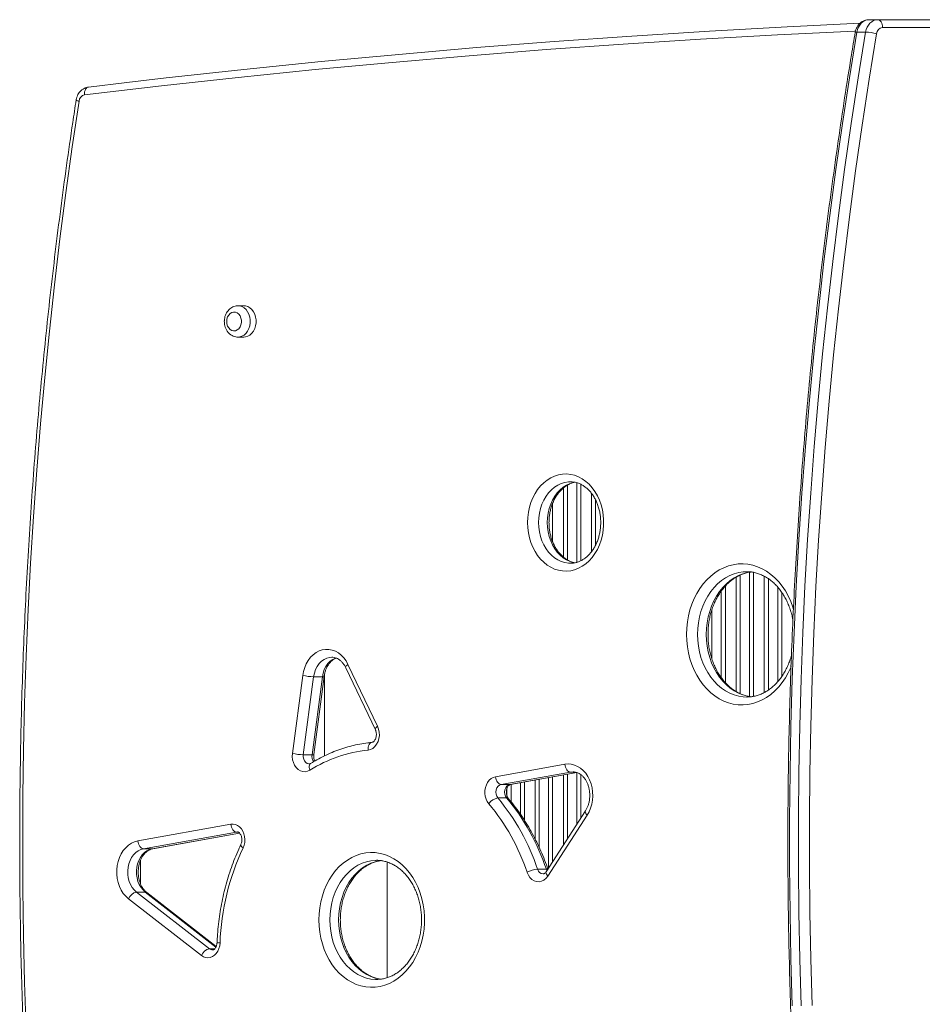
# Model space of a CAD drawing. Units: millimetres. Extents: x -5421 to 12592, y -7586 to 2042.
# Drawn here: x -345 to 231, y -4876 to -4248 of the extents above; entities that cross this region are included whole.
import ezdxf

# ---------------------------------------------------------------- set-up
doc = ezdxf.new("R2010")
doc.units = ezdxf.units.MM

msp = doc.modelspace()

# ---------------------------------------------------------------- linework, layer by layer
at = {"color": 7, "linetype": 'Continuous', "lineweight": 15}
for p, q in [((202.59, -4248.26), (197, -4248.26)), ((202.59, -4248.26), (269.54, -4248.26)), ((194.92, -4256.16), (189.33, -4256.16)), ((272.59, -4253.26), (205.69, -4253.26)), ((-276.54, -4288.32), (-301.11, -4291.24)), ((-201.96, -4430.81), (-205.68, -4430.81)), ((-205.68, -4450.81), (-201.96, -4450.81)), ((6.86, -4543.1), (6.54, -4543.1)), ((6.54, -4595.1), (6.84, -4595.09)), ((119.25, -4600.45), (119, -4600.45)), ((-135.49, -4659.6), (-116.58, -4699.12)), ((-170.94, -4716.45), (-164.34, -4666.68)), ((-157.37, -4667.51), (-163.97, -4717.29)), ((-158.38, -4717.29), (-151.78, -4667.51)), ((-157.37, -4667.51), (-151.78, -4667.51)), ((-157.29, -4717.11), (-150.69, -4667.34)), ((-150.39, -4665.73), (-150.39, -4717.99)), ((-136.9, -4661.75), (-117.99, -4701.28)), ((119, -4680.45), (119.34, -4680.45)), ((-163.97, -4717.29), (-158.38, -4717.29)), ((-41.33, -4731.27), (2.89, -4723.33)), ((6.54, -4728.28), (-37.68, -4736.22)), ((-31.76, -4736.19), (10.66, -4728.57)), ((-37.68, -4736.22), (-32.1, -4736.22)), ((-39.79, -4744.85), (-34.21, -4744.85)), ((16.08, -4753.14), (-9.01, -4791.94)), ((-269.57, -4772.27), (-210.21, -4761.61)), ((17.17, -4755.86), (-7.91, -4794.65)), ((-206.56, -4766.56), (-265.92, -4777.23)), ((-259.99, -4777.2), (-204.66, -4767.25)), ((-265.92, -4777.23), (-260.33, -4777.23)), ((-117.22, -4784.63), (-117.7, -4784.64)), ((-110.39, -4859.52), (-110.39, -4785.78)), ((-14.45, -4790.29), (-8.86, -4790.29)), ((-270.4, -4804.88), (-223.9, -4841.07)), ((-270.4, -4804.88), (-264.81, -4804.88)), ((-219.58, -4839.61), (-263.78, -4805.21)), ((-229.04, -4845.34), (-275.55, -4809.15)), ((-117.41, -4860.63), (-117.22, -4860.63))]:
    msp.add_line(p, q, dxfattribs=at)
at = {"color": 8, "linetype": 'Continuous', "lineweight": 15}
for p, q in [((1.99, -4591.17), (1.99, -4547.04)), ((4.58, -4545.23), (4.58, -4592.95)), ((10.54, -4594.52), (10.54, -4543.68)), ((13.12, -4544.71), (13.12, -4593.48)), ((19.99, -4587.63), (19.99, -4550.55)), ((22.58, -4554.71), (22.58, -4583.44)), ((-4.88, -4556.86), (-4.88, -4581.29)), ((112.24, -4676.91), (112.24, -4604)), ((114.83, -4602.64), (114.83, -4678.26)), ((120.79, -4680.09), (120.79, -4600.78)), ((123.37, -4600.88), (123.37, -4679.99)), ((130.24, -4677.53), (130.24, -4603.37)), ((132.83, -4604.94), (132.83, -4675.96)), ((105.37, -4609.65), (105.37, -4671.28)), ((138.79, -4670.64), (138.79, -4610.29)), ((102.79, -4668.11), (102.79, -4612.79)), ((141.37, -4613.6), (141.37, -4667.28)), ((96.83, -4624.57), (96.83, -4656.31)), ((-32.1, -4736.22), (10.61, -4728.55)), ((1.99, -4774.93), (1.99, -4730.13)), ((4.58, -4729.67), (4.58, -4770.93)), ((8.19, -4728.13), (6.54, -4728.28)), ((6.54, -4728.28), (9.46, -4728.28)), ((10.54, -4761.71), (10.54, -4728.6)), ((13.12, -4729.91), (13.12, -4757.71)), ((-31.76, -4736.19), (-32.1, -4736.22)), ((-31.42, -4736.13), (-31.42, -4747.3)), ((-25.46, -4755.2), (-25.46, -4735.06)), ((-22.88, -4734.6), (-22.88, -4759.08)), ((-16.01, -4771.08), (-16.01, -4733.36)), ((-13.42, -4732.9), (-13.42, -4776.41)), ((-7.46, -4789.55), (-7.46, -4731.83)), ((-4.88, -4731.36), (-4.88, -4785.55)), ((-34.01, -4743.47), (-34.01, -4738.88)), ((-260.33, -4777.23), (-204.68, -4767.23)), ((-206.01, -4766.51), (-206.56, -4766.56)), ((-206.56, -4766.56), (-205.73, -4766.56)), ((-260.33, -4777.23), (-259.99, -4777.2)), ((-267.84, -4784.49), (-267.84, -4799.66)), ((-8.49, -4791.14), (-8.86, -4790.29)), ((-219.74, -4839.96), (-264.81, -4804.88)), ((-223.9, -4841.07), (-220.51, -4841.07))]:
    msp.add_line(p, q, dxfattribs=at)
at = {"color": 7, "linetype": 'Continuous', "lineweight": 15, "flags": 128}
for points in [[(-276.59, -4288.34), (-251.44, -4285.45), (-201.98, -4280.05), (-152.48, -4275.02), (-102.97, -4270.37), (-53.44, -4266.09), (-3.88, -4262.19), (45.69, -4258.67), (95.27, -4255.51), (144.87, -4252.74), (191.33, -4250.48)], [(197, -4248.26), (195.67, -4248.4), (194.39, -4248.83), (193.17, -4249.53), (192.07, -4250.48), (191.11, -4251.66), (190.32, -4253.02), (189.72, -4254.54), (189.33, -4256.16)], [(194.92, -4256.16), (195.31, -4254.54), (195.91, -4253.02), (196.7, -4251.66), (197.66, -4250.48), (198.76, -4249.53), (199.97, -4248.83), (201.26, -4248.4), (202.59, -4248.26)], [(205.69, -4253.26), (205.63, -4252.28), (205.45, -4251.34), (205.17, -4250.48), (204.78, -4249.72), (204.31, -4249.1), (203.77, -4248.64), (203.19, -4248.35), (202.59, -4248.26)], [(189.33, -4256.16), (184.58, -4285.31), (180.1, -4314.52), (175.9, -4343.8), (171.97, -4373.15), (168.32, -4402.55), (164.96, -4432.01), (161.87, -4461.52), (159.06, -4491.07), (156.53, -4520.66), (154.28, -4550.29), (152.31, -4579.96), (150.62, -4609.65), (149.21, -4639.36), (148.08, -4669.1), (147.24, -4698.85), (146.67, -4728.61), (146.39, -4758.37), (146.39, -4788.14), (146.67, -4817.91), (147.24, -4847.67), (148.08, -4877.42)], [(153.67, -4877.42), (152.82, -4847.67), (152.26, -4817.91), (151.98, -4788.14), (151.98, -4758.37), (152.26, -4728.61), (152.82, -4698.85), (153.67, -4669.1), (154.8, -4639.36), (156.2, -4609.65), (157.89, -4579.96), (159.86, -4550.29), (162.11, -4520.66), (164.64, -4491.07), (167.45, -4461.52), (170.54, -4432.01), (173.91, -4402.55), (177.56, -4373.15), (181.48, -4343.8), (185.69, -4314.52), (190.17, -4285.31), (194.92, -4256.16)], [(201.86, -4257.21), (197.11, -4286.29), (192.64, -4315.45), (188.45, -4344.67), (184.53, -4373.96), (180.89, -4403.3), (177.53, -4432.7), (174.45, -4462.15), (171.64, -4491.64), (169.12, -4521.17), (166.87, -4550.74), (164.9, -4580.35), (163.22, -4609.98), (161.81, -4639.63), (160.69, -4669.31), (159.85, -4699), (159.28, -4728.7), (159, -4758.4), (159, -4788.11), (159.28, -4817.82), (159.85, -4847.52), (160.69, -4877.21)], [(-307.1, -4300.22), (-311.44, -4329.45), (-315.51, -4358.75), (-319.3, -4388.11), (-322.81, -4417.52), (-326.04, -4446.99), (-329, -4476.5), (-331.67, -4506.06), (-334.06, -4535.65), (-336.17, -4565.28), (-338, -4594.94), (-339.55, -4624.63), (-340.82, -4654.34), (-341.81, -4684.07), (-342.51, -4713.81), (-342.94, -4743.55), (-343.08, -4773.31), (-342.94, -4803.06), (-342.51, -4832.81), (-341.81, -4862.55), (-340.82, -4892.27)], [(-212.87, -4440.81), (-212.72, -4442.3), (-212.29, -4443.7), (-211.59, -4444.91), (-210.69, -4445.87), (-209.62, -4446.51), (-208.46, -4446.8), (-207.28, -4446.7), (-206.16, -4446.24), (-205.17, -4445.43), (-204.36, -4444.33), (-203.79, -4443.02), (-203.5, -4441.56), (-203.5, -4440.05), (-203.79, -4438.6), (-204.36, -4437.28), (-205.17, -4436.18), (-206.16, -4435.38), (-207.28, -4434.91), (-208.46, -4434.82), (-209.62, -4435.1), (-210.69, -4435.74), (-211.59, -4436.7), (-212.29, -4437.92), (-212.72, -4439.31), (-212.87, -4440.81)], [(-201.96, -4450.81), (-200.84, -4450.71), (-199.39, -4450.26), (-198.04, -4449.47), (-196.82, -4448.36), (-195.79, -4446.99), (-194.99, -4445.39), (-194.43, -4443.62), (-194.15, -4441.76), (-194.15, -4439.86), (-194.43, -4437.99), (-194.99, -4436.22), (-195.79, -4434.63), (-196.82, -4433.25), (-198.04, -4432.15), (-199.39, -4431.36), (-200.84, -4430.91), (-201.96, -4430.81)], [(-20.87, -4569.1), (-20.73, -4565.8), (-20.32, -4562.54), (-19.64, -4559.36), (-18.7, -4556.29), (-17.5, -4553.36), (-16.07, -4550.61), (-14.42, -4548.07), (-12.57, -4545.77), (-10.53, -4543.73), (-8.34, -4541.98), (-6.01, -4540.54), (-3.58, -4539.42), (-1.07, -4538.63), (1.5, -4538.2), (4.08, -4538.11), (6.66, -4538.37), (9.2, -4538.98), (11.68, -4539.94), (14.06, -4541.22), (16.33, -4542.82), (18.44, -4544.71), (20.39, -4546.89), (22.15, -4549.31), (23.69, -4551.96), (25, -4554.8), (26.07, -4557.81), (26.88, -4560.94), (27.43, -4564.17), (27.7, -4567.45), (27.7, -4570.75), (27.43, -4574.03), (26.88, -4577.25), (26.07, -4580.39), (25, -4583.39), (23.69, -4586.23), (22.15, -4588.88), (20.39, -4591.31), (18.44, -4593.48), (16.33, -4595.38), (14.06, -4596.98), (11.68, -4598.26), (9.2, -4599.21), (6.66, -4599.82), (4.08, -4600.09), (1.5, -4600), (-1.07, -4599.56), (-3.58, -4598.78), (-6.01, -4597.66), (-8.34, -4596.21), (-10.53, -4594.46), (-12.57, -4592.43), (-14.42, -4590.12), (-16.07, -4587.58), (-17.5, -4584.83), (-18.7, -4581.91), (-19.64, -4578.83), (-20.32, -4575.65), (-20.73, -4572.39), (-20.87, -4569.1)], [(-164.34, -4666.68), (-163.85, -4664.06), (-163.08, -4661.55), (-162.06, -4659.19), (-160.8, -4657.03), (-159.33, -4655.1), (-157.66, -4653.45), (-155.84, -4652.09), (-153.88, -4651.06), (-151.84, -4650.38), (-149.75, -4650.05), (-147.63, -4650.08), (-145.55, -4650.47), (-143.52, -4651.22), (-141.59, -4652.31), (-139.79, -4653.72), (-138.15, -4655.43), (-136.71, -4657.4), (-135.49, -4659.6)], [(-116.58, -4699.12), (-115.89, -4700.96), (-115.51, -4702.94), (-115.45, -4704.98), (-115.72, -4706.99), (-116.3, -4708.89), (-117.17, -4710.6), (-118.29, -4712.05), (-119.62, -4713.18), (-121.11, -4713.94), (-122.68, -4714.3)], [(-159.77, -4727.11), (-161.23, -4727.8), (-162.78, -4728.11), (-164.33, -4728.02), (-165.85, -4727.54), (-167.26, -4726.68), (-168.5, -4725.49), (-169.54, -4724.01), (-170.33, -4722.29), (-170.84, -4720.41), (-171.04, -4718.44), (-170.94, -4716.45)], [(2.89, -4723.33), (4.97, -4723.13), (7.06, -4723.29), (9.11, -4723.81), (11.09, -4724.66), (12.96, -4725.84), (14.69, -4727.33), (16.25, -4729.11), (17.62, -4731.13), (18.76, -4733.36), (19.65, -4735.77), (20.29, -4738.3), (20.66, -4740.93), (20.75, -4743.59), (20.56, -4746.24), (20.1, -4748.84), (19.37, -4751.34), (18.39, -4753.69), (17.17, -4755.86)], [(2.89, -4723.33), (3.05, -4724.29), (3.33, -4725.22), (3.72, -4726.08), (4.18, -4726.83), (4.72, -4727.44), (5.31, -4727.9), (5.92, -4728.18), (6.54, -4728.28)], [(-45.56, -4748.52), (-46.54, -4747.13), (-47.3, -4745.52), (-47.81, -4743.76), (-48.06, -4741.91), (-48.03, -4740.03), (-47.72, -4738.19), (-47.15, -4736.46), (-46.34, -4734.9), (-45.31, -4733.55), (-44.11, -4732.48), (-42.77, -4731.71), (-41.33, -4731.27)], [(-41.33, -4731.27), (-41.17, -4732.24), (-40.89, -4733.17), (-40.51, -4734.02), (-40.04, -4734.77), (-39.5, -4735.39), (-38.91, -4735.85), (-38.3, -4736.13), (-37.68, -4736.22)], [(-37.68, -4736.22), (-38.74, -4736.61), (-39.67, -4737.36), (-40.4, -4738.41), (-40.88, -4739.68), (-41.06, -4741.07), (-40.92, -4742.47), (-40.49, -4743.76), (-39.79, -4744.85)], [(-34.21, -4744.85), (-34.9, -4743.76), (-35.34, -4742.47), (-35.47, -4741.07), (-35.29, -4739.68), (-34.82, -4738.41), (-34.09, -4737.36), (-33.15, -4736.61), (-32.1, -4736.22)], [(-210.21, -4761.61), (-208.74, -4761.53), (-207.29, -4761.79), (-205.89, -4762.4), (-204.62, -4763.33), (-203.5, -4764.55), (-202.57, -4766.01), (-201.88, -4767.67), (-201.45, -4769.46), (-201.28, -4771.33), (-201.39, -4773.2), (-201.78, -4775.02), (-202.42, -4776.7)], [(-206.56, -4766.56), (-207.18, -4766.47), (-207.79, -4766.19), (-208.38, -4765.73), (-208.92, -4765.11), (-209.39, -4764.36), (-209.77, -4763.51), (-210.05, -4762.58), (-210.21, -4761.61)], [(-275.55, -4809.15), (-277.29, -4807.58), (-278.85, -4805.72), (-280.2, -4803.6), (-281.3, -4801.27), (-282.15, -4798.77), (-282.73, -4796.15), (-283.02, -4793.45), (-283.02, -4790.73), (-282.73, -4788.03), (-282.16, -4785.4), (-281.31, -4782.9), (-280.2, -4780.57), (-278.86, -4778.46), (-277.3, -4776.59), (-275.56, -4775.02), (-273.67, -4773.76), (-271.66, -4772.84), (-269.57, -4772.27)], [(-265.92, -4777.23), (-266.53, -4777.13), (-267.14, -4776.85), (-267.73, -4776.39), (-268.27, -4775.78), (-268.74, -4775.03), (-269.12, -4774.17), (-269.4, -4773.24), (-269.57, -4772.27)], [(-265.92, -4777.23), (-267.68, -4777.72), (-269.36, -4778.55), (-270.92, -4779.7), (-272.32, -4781.14), (-273.54, -4782.83), (-274.53, -4784.75), (-275.29, -4786.83), (-275.79, -4789.04), (-276.02, -4791.32), (-275.97, -4793.62), (-275.65, -4795.88), (-275.06, -4798.05), (-274.22, -4800.08), (-273.15, -4801.93), (-271.86, -4803.54), (-270.4, -4804.88)], [(-264.81, -4804.88), (-266.28, -4803.54), (-267.56, -4801.93), (-268.63, -4800.08), (-269.48, -4798.05), (-270.06, -4795.88), (-270.39, -4793.62), (-270.43, -4791.32), (-270.2, -4789.04), (-269.71, -4786.83), (-268.95, -4784.75), (-267.95, -4782.83), (-266.73, -4781.14), (-265.33, -4779.7), (-263.77, -4778.55), (-262.09, -4777.72), (-260.33, -4777.23)], [(-154.04, -4822.63), (-153.9, -4818.72), (-153.48, -4814.84), (-152.79, -4811.03), (-151.83, -4807.31), (-150.6, -4803.72), (-149.13, -4800.29), (-147.42, -4797.04), (-145.48, -4794.01), (-143.34, -4791.21), (-141, -4788.67), (-138.49, -4786.41), (-135.84, -4784.45), (-133.05, -4782.81), (-130.16, -4781.5), (-127.19, -4780.53), (-124.16, -4779.91), (-121.09, -4779.64), (-118.03, -4779.73), (-114.98, -4780.18), (-111.97, -4780.97), (-109.04, -4782.12), (-106.2, -4783.59), (-103.47, -4785.39), (-100.89, -4787.5), (-98.46, -4789.9), (-96.22, -4792.58), (-94.18, -4795.5), (-92.35, -4798.64), (-90.75, -4801.99), (-89.41, -4805.5), (-88.31, -4809.16), (-87.48, -4812.93), (-86.93, -4816.78), (-86.65, -4820.68), (-86.65, -4824.59), (-86.93, -4828.49), (-87.48, -4832.34), (-88.31, -4836.11), (-89.41, -4839.76), (-90.75, -4843.28), (-92.35, -4846.62), (-94.18, -4849.77), (-96.22, -4852.69), (-98.46, -4855.36), (-100.89, -4857.76), (-103.47, -4859.87), (-106.2, -4861.67), (-109.04, -4863.15), (-111.97, -4864.29), (-114.98, -4865.09), (-118.03, -4865.53), (-121.09, -4865.62), (-124.16, -4865.35), (-127.19, -4864.73), (-130.16, -4863.76), (-133.05, -4862.45), (-135.84, -4860.81), (-138.49, -4858.85), (-141, -4856.6), (-143.34, -4854.06), (-145.48, -4851.26), (-147.42, -4848.22), (-149.13, -4844.97), (-150.6, -4841.54), (-151.83, -4837.95), (-152.79, -4834.23), (-153.48, -4830.42), (-153.9, -4826.54), (-154.04, -4822.63)], [(-7.91, -4794.65), (-9.05, -4796.08), (-10.39, -4797.19), (-11.88, -4797.93), (-13.45, -4798.27), (-15.05, -4798.19), (-16.6, -4797.71), (-18.04, -4796.83), (-19.31, -4795.6), (-20.36, -4794.06), (-21.15, -4792.29)], [(-217.13, -4837.35), (-217.35, -4839.2), (-217.83, -4840.97), (-218.57, -4842.6), (-219.53, -4844.01), (-220.68, -4845.18), (-221.98, -4846.05), (-223.38, -4846.6), (-224.84, -4846.81), (-226.31, -4846.66), (-227.72, -4846.16), (-229.04, -4845.34)]]:
    msp.add_lwpolyline(points, dxfattribs=at)
at = {"color": 8, "linetype": 'Continuous', "lineweight": 15, "flags": 128}
for points in [[(188.41, -4255.47), (187.85, -4255.5), (138.63, -4257.9), (89.42, -4260.68), (40.23, -4263.83), (-8.95, -4267.35), (-58.12, -4271.24), (-107.26, -4275.49), (-156.39, -4280.12), (-205.49, -4285.11), (-254.57, -4290.47), (-303.62, -4296.2)], [(188.24, -4256.38), (188.26, -4256.34), (188.44, -4256.24), (188.8, -4256.18), (189.33, -4256.16)], [(-303.62, -4296.2), (-303.63, -4295.23), (-303.52, -4294.3), (-303.3, -4293.44), (-302.97, -4292.68), (-302.55, -4292.06), (-302.04, -4291.6), (-301.48, -4291.32), (-301.11, -4291.24)], [(-205.75, -4430.81), (-204.57, -4430.91), (-203.12, -4431.36), (-201.76, -4432.15), (-200.55, -4433.25), (-199.52, -4434.63), (-198.71, -4436.22), (-198.16, -4437.99), (-197.88, -4439.86), (-197.88, -4441.76), (-198.16, -4443.62), (-198.71, -4445.39), (-199.52, -4446.99), (-200.55, -4448.36), (-201.76, -4449.47), (-203.12, -4450.26), (-204.57, -4450.71), (-205.8, -4450.81)], [(-201.96, -4430.81), (-200.84, -4430.91), (-199.39, -4431.36), (-198.04, -4432.15), (-196.82, -4433.25), (-195.79, -4434.63), (-194.99, -4436.22), (-194.43, -4437.99), (-194.15, -4439.86), (-194.15, -4441.76), (-194.43, -4443.62), (-194.99, -4445.39), (-195.79, -4446.99), (-196.82, -4448.36), (-198.04, -4449.47), (-199.39, -4450.26), (-200.84, -4450.71), (-201.96, -4450.81)], [(6.54, -4543.1), (5.35, -4543.14), (3, -4543.49), (0.69, -4544.19), (-1.53, -4545.22), (-3.65, -4546.58), (-5.63, -4548.24), (-7.45, -4550.19), (-9.08, -4552.38), (-10.49, -4554.81), (-11.68, -4557.43), (-12.62, -4560.2), (-13.3, -4563.1), (-13.71, -4566.08), (-13.85, -4569.1)], [(-8.26, -4569.1), (-8.12, -4566.08), (-7.71, -4563.1), (-7.03, -4560.2), (-6.09, -4557.43), (-4.9, -4554.81), (-3.49, -4552.38), (-1.86, -4550.19), (-0.05, -4548.24), (1.93, -4546.58), (4.05, -4545.22), (6.28, -4544.19), (8.59, -4543.49), (9.42, -4543.33)], [(-13.85, -4569.1), (-13.71, -4572.12), (-13.3, -4575.09), (-12.62, -4577.99), (-11.68, -4580.77), (-10.49, -4583.38), (-9.08, -4585.81), (-7.45, -4588.01), (-5.63, -4589.95), (-3.65, -4591.61), (-1.53, -4592.97), (0.69, -4594), (3, -4594.7), (5.35, -4595.05), (6.54, -4595.1)], [(9.32, -4594.85), (8.59, -4594.7), (6.28, -4594), (4.05, -4592.97), (1.93, -4591.61), (-0.05, -4589.95), (-1.86, -4588.01), (-3.49, -4585.81), (-4.9, -4583.38), (-6.09, -4580.77), (-7.03, -4577.99), (-7.71, -4575.09), (-8.12, -4572.12), (-8.26, -4569.1)], [(80.62, -4640.45), (80.75, -4636.47), (81.17, -4632.53), (81.85, -4628.64), (82.8, -4624.85), (84.01, -4621.18), (85.47, -4617.66), (87.17, -4614.32), (89.09, -4611.19), (91.23, -4608.28), (93.55, -4605.63), (96.05, -4603.24), (98.71, -4601.15), (101.5, -4599.37), (104.4, -4597.91), (107.4, -4596.78), (110.45, -4595.99), (113.56, -4595.55), (116.68, -4595.46), (119.79, -4595.73), (122.87, -4596.34), (125.9, -4597.3), (128.85, -4598.6), (131.7, -4600.22), (134.43, -4602.16), (137.01, -4604.4), (139.43, -4606.92), (141.66, -4609.7), (143.69, -4612.73), (145.5, -4615.97), (147.08, -4619.4), (148.42, -4623), (148.91, -4624.57)], [(119, -4600.45), (116.8, -4600.55), (113.88, -4600.99), (111, -4601.77), (108.2, -4602.9), (105.49, -4604.35), (102.9, -4606.13), (100.45, -4608.2), (98.16, -4610.56), (96.06, -4613.18), (94.16, -4616.04), (92.48, -4619.11), (91.03, -4622.38), (89.82, -4625.8), (88.87, -4629.35), (88.19, -4632.99), (87.78, -4636.71), (87.64, -4640.45)], [(93.23, -4640.45), (93.36, -4636.71), (93.78, -4632.99), (94.46, -4629.35), (95.41, -4625.8), (96.61, -4622.38), (98.06, -4619.11), (99.74, -4616.04), (101.65, -4613.18), (103.75, -4610.56), (106.04, -4608.2), (108.48, -4606.13), (111.08, -4604.35), (113.78, -4602.9), (116.59, -4601.77), (119.46, -4600.99), (121.79, -4600.61)], [(147.43, -4660.63), (147.08, -4661.5), (145.5, -4664.93), (143.69, -4668.17), (141.66, -4671.2), (139.43, -4673.98), (137.01, -4676.5), (134.43, -4678.74), (131.7, -4680.68), (128.85, -4682.31), (125.9, -4683.6), (122.87, -4684.56), (119.79, -4685.18), (116.68, -4685.44), (113.56, -4685.35), (110.45, -4684.91), (107.4, -4684.13), (104.4, -4683), (101.5, -4681.53), (98.71, -4679.75), (96.05, -4677.66), (93.55, -4675.28), (91.23, -4672.62), (89.09, -4669.71), (87.17, -4666.58), (85.47, -4663.24), (84.01, -4659.72), (82.8, -4656.05), (81.85, -4652.26), (81.17, -4648.37), (80.75, -4644.43), (80.62, -4640.45)], [(87.64, -4640.45), (87.78, -4644.2), (88.19, -4647.91), (88.87, -4651.56), (89.82, -4655.11), (91.03, -4658.53), (92.48, -4661.79), (94.16, -4664.86), (96.06, -4667.72), (98.16, -4670.34), (100.45, -4672.7), (102.9, -4674.78), (105.49, -4676.55), (108.2, -4678), (111, -4679.13), (113.88, -4679.91), (116.8, -4680.35), (119, -4680.45)], [(122.34, -4680.35), (119.46, -4679.91), (116.59, -4679.13), (113.78, -4678), (111.08, -4676.55), (108.48, -4674.78), (106.04, -4672.7), (103.75, -4670.34), (101.65, -4667.72), (99.74, -4664.86), (98.06, -4661.79), (96.61, -4658.53), (95.41, -4655.11), (94.46, -4651.56), (93.78, -4647.91), (93.36, -4644.2), (93.23, -4640.45)], [(-145.72, -4655.02), (-147.06, -4655.11), (-148.92, -4655.56), (-150.71, -4656.4), (-152.36, -4657.59), (-153.84, -4659.11), (-155.12, -4660.91), (-156.14, -4662.94), (-156.9, -4665.17), (-157.37, -4667.51)], [(-151.78, -4667.51), (-151.31, -4665.17), (-150.56, -4662.94), (-149.53, -4660.91), (-148.26, -4659.11), (-146.77, -4657.59), (-145.12, -4656.4), (-143.34, -4655.56), (-143.05, -4655.47)], [(-135.49, -4659.6), (-136.09, -4660.1), (-136.54, -4660.59), (-136.83, -4661.04), (-136.95, -4661.44), (-136.9, -4661.75)], [(-150.69, -4667.34), (-150.71, -4667.37), (-150.89, -4667.45), (-151.25, -4667.5), (-151.78, -4667.51)], [(-116.58, -4699.12), (-117.17, -4699.63), (-117.63, -4700.11), (-117.92, -4700.56), (-118.04, -4700.96), (-117.99, -4701.27)], [(-120.12, -4709.33), (-120.47, -4709.41), (-121.04, -4709.69), (-121.55, -4710.15), (-121.98, -4710.77), (-122.32, -4711.53), (-122.56, -4712.39), (-122.68, -4713.33), (-122.68, -4714.3)], [(-163.97, -4717.29), (-164, -4718.65), (-163.74, -4719.98), (-163.21, -4721.17), (-162.45, -4722.12), (-161.51, -4722.79), (-160.47, -4723.1), (-160.11, -4723.12)], [(-158.38, -4717.29), (-157.85, -4717.27), (-157.49, -4717.22), (-157.31, -4717.15), (-157.29, -4717.11)], [(-159.31, -4722.87), (-159.44, -4722.96), (-159.82, -4723.37), (-160.08, -4723.93), (-160.2, -4724.61), (-160.19, -4725.39), (-160.05, -4726.23), (-159.77, -4727.11)], [(16.07, -4753.15), (16.04, -4753.21), (15.94, -4753.61), (16.01, -4754.09), (16.25, -4754.64), (16.64, -4755.24), (17.17, -4755.86)], [(-203.83, -4774.56), (-203.88, -4774.87), (-203.76, -4775.26), (-203.47, -4775.71), (-203.01, -4776.2), (-202.42, -4776.7)], [(-117.7, -4784.64), (-117.94, -4784.64), (-120.81, -4784.91), (-123.65, -4785.53), (-126.43, -4786.49), (-129.12, -4787.79), (-131.7, -4789.42), (-134.15, -4791.36), (-136.43, -4793.59), (-138.54, -4796.09), (-140.45, -4798.84), (-142.14, -4801.81), (-143.6, -4804.97), (-144.82, -4808.3), (-145.77, -4811.77), (-146.46, -4815.33), (-146.88, -4818.97), (-147.01, -4822.63)], [(-141.43, -4822.63), (-141.29, -4818.97), (-140.87, -4815.33), (-140.18, -4811.77), (-139.23, -4808.3), (-138.02, -4804.97), (-136.56, -4801.81), (-134.86, -4798.84), (-132.96, -4796.09), (-130.85, -4793.59), (-128.56, -4791.36), (-126.11, -4789.42), (-123.53, -4787.79), (-120.84, -4786.49), (-118.06, -4785.53), (-115.23, -4784.91), (-114.07, -4784.76)], [(-9.01, -4791.94), (-9.05, -4792.01), (-9.14, -4792.4), (-9.07, -4792.88), (-8.83, -4793.43), (-8.44, -4794.03), (-7.91, -4794.65)], [(-8.86, -4790.29), (-8.33, -4790.33), (-8.02, -4790.41)], [(-263.78, -4805.21), (-264.25, -4804.97), (-264.81, -4804.88)], [(-147.01, -4822.63), (-146.88, -4826.3), (-146.46, -4829.93), (-145.77, -4833.5), (-144.82, -4836.96), (-143.6, -4840.29), (-142.14, -4843.46), (-140.45, -4846.43), (-138.54, -4849.18), (-136.43, -4851.68), (-134.15, -4853.91), (-131.7, -4855.84), (-129.12, -4857.47), (-126.43, -4858.77), (-123.65, -4859.74), (-120.81, -4860.36), (-117.94, -4860.62), (-117.41, -4860.63)], [(-114.51, -4860.46), (-115.23, -4860.36), (-118.06, -4859.74), (-120.84, -4858.77), (-123.53, -4857.47), (-126.11, -4855.84), (-128.56, -4853.91), (-130.85, -4851.68), (-132.96, -4849.18), (-134.86, -4846.43), (-136.56, -4843.46), (-138.02, -4840.29), (-139.23, -4836.96), (-140.18, -4833.5), (-140.87, -4829.93), (-141.29, -4826.3), (-141.43, -4822.63)]]:
    msp.add_lwpolyline(points, dxfattribs=at)
at = {"color": 7, "linetype": 'Continuous', "lineweight": 15}
for centre, radius, start, end in [((193.77, -4287.26), 31.12, 74.93383, 87.87819), ((206.14, -4257.52), 4.29, 95.95425, 175.79441), ((-302.67, -4300.54), 4.44, 102.36633, 175.85887), ((-156.22, -4628.39), 39.14, 258.03511, 268.32342), ((-162.82, -4678.17), 39.14, 258.03511, 268.32342), ((-113.93, -4799.71), 85.86, 95.84798, 122.26664), ((-38.46, -4753.3), 8.55, 98.98467, 146.06896), ((-149.07, -4834.95), 134.85, 18.44356, 39.85858), ((-147.27, -4834.58), 140.01, 18.44356, 39.85858), ((-141.69, -4834.58), 140.01, 18.44356, 39.85858), ((-59.94, -4843.37), 157.31, 154.92388, 177.80532), ((-13.25, -4806.53), 16.29, 94.22766, 119.0005), ((-269.02, -4811.78), 7.03, 101.2916, 158.06035), ((-222.52, -4847.97), 7.03, 101.2916, 158.06035)]:
    msp.add_arc(centre, radius, start, end, dxfattribs=at)
at = {"color": 8, "linetype": 'Continuous', "lineweight": 15}
for centre, radius, start, end in [((-307.03, -4297.44), 2.78, 226.59744, 268.55358), ((-152.59, -4718.16), 5.85, 171.41272, 216.75111), ((-34.08, -4746.26), 1.42, 43.4605, 95.02146), ((-10.61, -4789.34), 3.96, 193.85253, 266.48084), ((-217.19, -4829.33), 8.02, 256.74837, 270.38585), ((-221.83, -4838.53), 3.27, 230.93303, 269.6282)]:
    msp.add_arc(centre, radius, start, end, dxfattribs=at)
at = {"color": 7, "linetype": 'Continuous', "lineweight": 15}
for points, knots in [([(197, -4248.26), (196.55, -4248.28), (195.57, -4248.33), (194.12, -4248.74), (192.69, -4249.43), (191.4, -4250.38), (190.29, -4251.57), (189.37, -4252.96), (188.67, -4254.51), (188.36, -4255.69), (188.25, -4256.31), (188.24, -4256.38)], [0, 0, 0, 0, 0.1052661, 0.2287532, 0.3515103, 0.4747892, 0.5996712, 0.7268715, 0.8566048, 0.9849924, 1, 1, 1, 1]), ([(188.24, -4256.38), (187.44, -4261.17), (185.12, -4275.07), (181.48, -4298.11), (177.38, -4325.53), (173.53, -4353.01), (169.92, -4380.54), (166.55, -4408.13), (163.43, -4435.76), (160.56, -4463.43), (157.93, -4491.14), (155.55, -4518.89), (153.42, -4546.67), (151.53, -4574.48), (149.89, -4602.32), (148.49, -4630.18), (147.35, -4658.05), (146.45, -4685.94), (145.8, -4713.85), (145.39, -4741.76), (145.24, -4769.67), (145.33, -4797.58), (145.67, -4825.49), (146.26, -4853.4), (147.09, -4881.29), (148.18, -4909.17), (149.51, -4937.04), (151.08, -4964.88), (152.91, -4992.69), (154.98, -5020.48), (157.3, -5048.24), (159.86, -5075.96), (162.67, -5103.65), (165.73, -5131.29), (169.03, -5158.88), (172.57, -5186.43), (176.36, -5213.92), (180.4, -5241.36), (184.36, -5266.76), (187.05, -5283), (188.24, -5290.13)], [0, 0, 0, 0, 0.014113, 0.040916, 0.067718, 0.09452, 0.121322, 0.148125, 0.174927, 0.201729, 0.228532, 0.255334, 0.282136, 0.308939, 0.335741, 0.362543, 0.389345, 0.416148, 0.44295, 0.469752, 0.496555, 0.523357, 0.550159, 0.576961, 0.603764, 0.630566, 0.657368, 0.684171, 0.710973, 0.737775, 0.764578, 0.79138, 0.818182, 0.844985, 0.871787, 0.898589, 0.925392, 0.952194, 0.978996, 1, 1, 1, 1]), ([(-301.11, -4291.24), (-301.55, -4291.31), (-302.51, -4291.48), (-303.91, -4292.05), (-305.26, -4292.9), (-306.44, -4294), (-307.44, -4295.32), (-308.23, -4296.82), (-308.71, -4298.23), (-308.87, -4299.13), (-308.93, -4299.46)], [0, 0, 0, 0, 0.111772, 0.243166, 0.374465, 0.507061, 0.641891, 0.779404, 0.91951, 1, 1, 1, 1]), ([(-308.93, -4299.46), (-309.67, -4304.27), (-311.79, -4318.22), (-315.11, -4341.34), (-318.83, -4368.85), (-322.29, -4396.41), (-325.52, -4424.02), (-328.49, -4451.68), (-331.23, -4479.37), (-333.71, -4507.11), (-335.95, -4534.87), (-337.95, -4562.67), (-339.69, -4590.5), (-341.19, -4618.35), (-342.44, -4646.22), (-343.45, -4674.1), (-344.21, -4702), (-344.71, -4729.91), (-344.98, -4757.82), (-344.99, -4785.73), (-344.76, -4813.64), (-344.27, -4841.55), (-343.54, -4869.45), (-342.57, -4897.34), (-341.34, -4925.21), (-339.87, -4953.06), (-338.15, -4980.89), (-336.18, -5008.69), (-333.97, -5036.46), (-331.51, -5064.2), (-328.81, -5091.9), (-325.86, -5119.56), (-322.66, -5147.17), (-319.22, -5174.74), (-315.53, -5202.26), (-312.09, -5226.39), (-309.82, -5241.34), (-308.93, -5247.15)], [0, 0, 0, 0, 0.0154135, 0.0446849, 0.0739564, 0.103228, 0.1324995, 0.161771, 0.1910426, 0.2203141, 0.2495856, 0.2788571, 0.3081286, 0.3374001, 0.3666716, 0.3959431, 0.4252146, 0.4544862, 0.4837577, 0.5130292, 0.5423007, 0.5715722, 0.6008437, 0.6301152, 0.6593868, 0.6886583, 0.7179298, 0.7472014, 0.7764729, 0.8057445, 0.835016, 0.8642876, 0.8935592, 0.9228308, 0.9521024, 0.981374, 1, 1, 1, 1]), ([(-205.77, -4430.85), (-206.09, -4430.85), (-206.92, -4430.85), (-208.24, -4431.2), (-209.66, -4431.84), (-210.95, -4432.76), (-212.08, -4433.92), (-213.01, -4435.3), (-213.74, -4436.85), (-214.21, -4438.55), (-214.37, -4439.89), (-214.38, -4440.65), (-214.39, -4440.81)], [0, 0, 0, 0, 0.0673, 0.176494, 0.285188, 0.39455, 0.505499, 0.618523, 0.733609, 0.850379, 0.968378, 1, 1, 1, 1]), ([(-214.39, -4440.81), (-214.38, -4441.17), (-214.35, -4442.14), (-214.07, -4443.7), (-213.48, -4445.41), (-212.61, -4446.98), (-211.5, -4448.35), (-210.17, -4449.46), (-208.69, -4450.25), (-207.22, -4450.72), (-206.26, -4450.76), (-205.83, -4450.78)], [0, 0, 0, 0, 0.0725516, 0.1926648, 0.313679, 0.4352301, 0.5566426, 0.6768459, 0.7947574, 0.9098001, 1, 1, 1, 1]), ([(9.32, -4594.78), (8.83, -4594.68), (7.66, -4594.44), (5.83, -4593.7), (3.87, -4592.62), (2.01, -4591.25), (0.28, -4589.63), (-1.31, -4587.76), (-2.75, -4585.67), (-4.01, -4583.39), (-5.08, -4580.93), (-5.95, -4578.33), (-6.59, -4575.61), (-7.02, -4572.82), (-7.16, -4570.63), (-7.18, -4568.91), (-7.15, -4567.19), (-6.95, -4564.83), (-6.49, -4562.05), (-5.8, -4559.37), (-4.9, -4556.8), (-3.8, -4554.39), (-2.52, -4552.16), (-1.07, -4550.13), (0.51, -4548.33), (2.22, -4546.77), (4.04, -4545.47), (5.94, -4544.45), (7.71, -4543.74), (8.84, -4543.51), (9.32, -4543.41)], [0, 0, 0, 0, 0.028415, 0.068773, 0.108494, 0.147584, 0.186159, 0.224358, 0.262307, 0.300103, 0.33781, 0.375473, 0.413113, 0.450741, 0.488361, 0.500023, 0.519023, 0.556604, 0.594176, 0.631719, 0.669233, 0.706727, 0.744213, 0.781724, 0.81931, 0.85705, 0.895051, 0.933445, 0.972377, 1, 1, 1, 1]), ([(6.82, -4543.12), (7.38, -4543.15), (8.65, -4543.19), (10.6, -4543.64), (12.65, -4544.4), (14.61, -4545.46), (16.48, -4546.8), (18.23, -4548.41), (19.84, -4550.25), (21.29, -4552.32), (22.57, -4554.59), (23.66, -4557.03), (24.54, -4559.62), (25.21, -4562.33), (25.65, -4565.11), (25.86, -4567.95), (25.84, -4570.8), (25.58, -4573.63), (25.1, -4576.39), (24.39, -4579.07), (23.47, -4581.62), (22.35, -4584.02), (21.06, -4586.24), (19.6, -4588.24), (18, -4590.02), (16.28, -4591.55), (14.45, -4592.83), (12.55, -4593.84), (10.57, -4594.56), (8.65, -4595), (7.38, -4595.05), (6.8, -4595.07)], [0, 0, 0, 0, 0.03, 0.067158, 0.103939, 0.140149, 0.175778, 0.210926, 0.245721, 0.280279, 0.314689, 0.349015, 0.383298, 0.41756, 0.451809, 0.486051, 0.520283, 0.5545, 0.588695, 0.622864, 0.657007, 0.691132, 0.725252, 0.759397, 0.793618, 0.827986, 0.862601, 0.897587, 0.933074, 0.969163, 1, 1, 1, 1]), ([(121.83, -4680.27), (121.01, -4680.15), (119.3, -4679.9), (116.75, -4679.12), (114.19, -4678.05), (111.72, -4676.68), (109.35, -4675.03), (107.1, -4673.11), (104.98, -4670.94), (103.02, -4668.54), (101.23, -4665.91), (99.61, -4663.09), (98.19, -4660.09), (96.98, -4656.94), (95.97, -4653.65), (95.2, -4650.26), (94.65, -4646.79), (94.36, -4643.51), (94.29, -4640.79), (94.34, -4638.07), (94.54, -4635.11), (95.02, -4631.63), (95.73, -4628.22), (96.66, -4624.91), (97.81, -4621.72), (99.17, -4618.69), (100.72, -4615.82), (102.45, -4613.15), (104.35, -4610.7), (106.39, -4608.47), (108.57, -4606.5), (110.87, -4604.78), (113.26, -4603.33), (115.74, -4602.16), (118.3, -4601.29), (120.32, -4600.79), (121.49, -4600.69), (121.78, -4600.66)], [0, 0, 0, 0, 0.02864, 0.059532, 0.090228, 0.120692, 0.150923, 0.180948, 0.210805, 0.240536, 0.270174, 0.29975, 0.329287, 0.358799, 0.388299, 0.417791, 0.447278, 0.476763, 0.500295, 0.51538, 0.544847, 0.574312, 0.603767, 0.63321, 0.662644, 0.692071, 0.721497, 0.750931, 0.780391, 0.809898, 0.839481, 0.869177, 0.899028, 0.929076, 0.959358, 0.98989, 1, 1, 1, 1]), ([(119.23, -4600.49), (119.7, -4600.49), (121.06, -4600.48), (123.3, -4600.82), (125.94, -4601.47), (128.52, -4602.45), (131.03, -4603.72), (133.43, -4605.27), (135.73, -4607.1), (137.89, -4609.18), (139.91, -4611.51), (141.76, -4614.06), (143.44, -4616.82), (144.93, -4619.76), (146.22, -4622.86), (147.29, -4626.11), (148.05, -4629), (148.36, -4630.84), (148.48, -4631.52)], [0, 0, 0, 0, 0.0359382, 0.1041778, 0.1722495, 0.2399439, 0.307143, 0.3738221, 0.4400241, 0.5058274, 0.5713204, 0.6365859, 0.7016936, 0.7666981, 0.8316396, 0.8965453, 0.9614322, 1, 1, 1, 1]), ([(-145.73, -4655.05), (-145.53, -4655.04), (-144.83, -4655.02), (-143.63, -4655.29), (-142.15, -4655.88), (-140.75, -4656.78), (-139.45, -4657.94), (-138.28, -4659.34), (-137.45, -4660.65), (-137.03, -4661.5), (-136.9, -4661.75)], [0, 0, 0, 0, 0.062203, 0.220715, 0.375481, 0.523274, 0.665363, 0.803882, 0.940437, 1, 1, 1, 1]), ([(147.57, -4653.62), (147.56, -4653.69), (147.28, -4654.88), (146.54, -4657.1), (145.33, -4660.25), (143.9, -4663.23), (142.29, -4666.03), (140.5, -4668.62), (138.55, -4671), (136.46, -4673.14), (134.24, -4675.03), (131.9, -4676.66), (129.48, -4678.01), (126.97, -4679.08), (124.39, -4679.85), (121.83, -4680.34), (120.13, -4680.41), (119.31, -4680.44)], [0, 0, 0, 0, 0.0040894, 0.0747303, 0.1453498, 0.2159562, 0.2865667, 0.3572104, 0.4279306, 0.4987864, 0.5698542, 0.6412264, 0.7130055, 0.7852911, 0.8581574, 0.9316225, 1, 1, 1, 1]), ([(-150.69, -4667.34), (-150.64, -4666.99), (-150.48, -4665.95), (-150.07, -4664.26), (-149.37, -4662.35), (-148.5, -4660.61), (-147.48, -4659.07), (-146.33, -4657.76), (-145.09, -4656.7), (-143.96, -4655.96), (-143.25, -4655.7), (-142.99, -4655.59)], [0, 0, 0, 0, 0.060791, 0.183682, 0.306394, 0.428947, 0.551477, 0.674337, 0.798162, 0.923971, 1, 1, 1, 1]), ([(-117.99, -4701.28), (-117.92, -4701.42), (-117.71, -4701.89), (-117.45, -4702.8), (-117.3, -4704.01), (-117.35, -4705.24), (-117.59, -4706.41), (-117.98, -4707.43), (-118.48, -4708.26), (-119.02, -4708.83), (-119.51, -4709.17), (-119.84, -4709.29), (-120, -4709.31), (-120.06, -4709.32)], [0, 0, 0, 0, 0.045158, 0.14305, 0.241251, 0.33945, 0.43743, 0.534979, 0.632536, 0.731161, 0.833485, 0.944648, 1, 1, 1, 1]), ([(-120.06, -4709.32), (-120.99, -4709.42), (-123.65, -4709.71), (-128.01, -4710.42), (-133.12, -4711.55), (-138.18, -4713), (-143.18, -4714.76), (-148.11, -4716.82), (-152.95, -4719.18), (-156.67, -4721.25), (-158.76, -4722.53), (-159.31, -4722.86)], [0, 0, 0, 0, 0.06858, 0.195079, 0.321616, 0.448218, 0.574906, 0.701695, 0.828596, 0.955617, 1, 1, 1, 1]), ([(-156.64, -4721.29), (-156.78, -4720.98), (-157.06, -4720.34), (-157.31, -4719.18), (-157.38, -4718.07), (-157.32, -4717.39), (-157.29, -4717.11)], [0, 0, 0, 0, 0.266821, 0.538972, 0.811012, 1, 1, 1, 1]), ([(-159.31, -4722.86), (-159.37, -4722.9), (-159.61, -4723.04), (-159.87, -4723.12), (-160.04, -4723.11), (-160.1, -4723.1)], [0, 0, 0, 0, 0.201283, 0.720742, 1, 1, 1, 1]), ([(8.19, -4728.17), (8.46, -4728.16), (9.23, -4728.15), (10.49, -4728.46), (11.97, -4729.08), (13.36, -4730.02), (14.64, -4731.2), (15.8, -4732.63), (16.79, -4734.27), (17.62, -4736.09), (18.25, -4738.06), (18.68, -4740.13), (18.88, -4742.27), (18.86, -4744.43), (18.61, -4746.55), (18.14, -4748.6), (17.48, -4750.53), (16.76, -4752.04), (16.26, -4752.85), (16.08, -4753.14)], [0, 0, 0, 0, 0.037168, 0.107799, 0.176394, 0.241881, 0.304939, 0.366506, 0.427262, 0.487624, 0.547818, 0.607943, 0.668033, 0.728091, 0.788089, 0.84799, 0.907778, 0.96748, 1, 1, 1, 1]), ([(-33.06, -4745.29), (-33.13, -4745.19), (-33.39, -4744.87), (-33.79, -4744.16), (-34.17, -4743.11), (-34.39, -4741.92), (-34.41, -4740.69), (-34.23, -4739.49), (-33.89, -4738.4), (-33.42, -4737.51), (-32.89, -4736.84), (-32.37, -4736.42), (-32, -4736.25), (-31.82, -4736.21), (-31.76, -4736.19)], [0, 0, 0, 0, 0.0409757, 0.1311546, 0.2205386, 0.3097388, 0.3989213, 0.4880071, 0.5767162, 0.665209, 0.7542397, 0.8456014, 0.9429967, 1, 1, 1, 1]), ([(-7.89, -4790.21), (-8.21, -4789.3), (-9.22, -4786.39), (-11.11, -4781.58), (-13.63, -4775.84), (-16.36, -4770.26), (-19.31, -4764.85), (-22.46, -4759.63), (-25.81, -4754.61), (-29.33, -4749.8), (-31.82, -4746.78), (-33.06, -4745.29)], [0, 0, 0, 0, 0.053823, 0.172282, 0.290755, 0.409222, 0.527681, 0.646126, 0.76455, 0.882946, 1, 1, 1, 1]), ([(-206.01, -4766.53), (-205.9, -4766.53), (-205.68, -4766.54), (-205.24, -4766.74), (-204.71, -4767.14), (-204.17, -4767.81), (-203.68, -4768.74), (-203.33, -4769.83), (-203.16, -4771.03), (-203.18, -4772.27), (-203.39, -4773.43), (-203.65, -4774.17), (-203.81, -4774.51), (-203.83, -4774.56)], [0, 0, 0, 0, 0.119112, 0.224735, 0.320705, 0.42156, 0.517618, 0.612457, 0.707175, 0.801892, 0.896444, 0.985931, 1, 1, 1, 1]), ([(-203.83, -4774.56), (-204.3, -4775.56), (-205.65, -4778.44), (-207.71, -4783.33), (-209.94, -4789.25), (-211.93, -4795.3), (-213.69, -4801.47), (-215.22, -4807.74), (-216.5, -4814.09), (-217.54, -4820.51), (-218.33, -4826.99), (-218.8, -4832.54), (-218.96, -4835.93), (-219.02, -4837.14)], [0, 0, 0, 0, 0.052739, 0.1518655, 0.2509999, 0.3501421, 0.4492899, 0.5484413, 0.6475947, 0.7467495, 0.8459055, 0.9450628, 1, 1, 1, 1]), ([(-263.78, -4805.21), (-263.98, -4805.04), (-264.61, -4804.54), (-265.61, -4803.49), (-266.7, -4801.99), (-267.64, -4800.28), (-268.39, -4798.4), (-268.95, -4796.38), (-269.29, -4794.28), (-269.41, -4792.13), (-269.3, -4789.98), (-268.97, -4787.87), (-268.43, -4785.87), (-267.69, -4783.99), (-266.78, -4782.3), (-265.72, -4780.81), (-264.55, -4779.55), (-263.29, -4778.54), (-261.97, -4777.78), (-260.86, -4777.37), (-260.2, -4777.24), (-259.99, -4777.2)], [0, 0, 0, 0, 0.026588, 0.083617, 0.13994, 0.19569, 0.251173, 0.306548, 0.361874, 0.417172, 0.472433, 0.527625, 0.582719, 0.637714, 0.692649, 0.7476, 0.802752, 0.858427, 0.915125, 0.973543, 1, 1, 1, 1]), ([(-114.47, -4860.42), (-114.63, -4860.41), (-115.66, -4860.32), (-117.54, -4859.85), (-120.06, -4859), (-122.52, -4857.82), (-124.88, -4856.37), (-127.13, -4854.63), (-129.26, -4852.64), (-131.24, -4850.4), (-133.06, -4847.94), (-134.71, -4845.27), (-136.17, -4842.41), (-137.43, -4839.39), (-138.47, -4836.23), (-139.3, -4832.96), (-139.9, -4829.6), (-140.26, -4826.15), (-140.37, -4823.23), (-140.32, -4820.31), (-140.12, -4817.44), (-139.64, -4814.05), (-138.93, -4810.73), (-138, -4807.51), (-136.85, -4804.43), (-135.5, -4801.49), (-133.96, -4798.73), (-132.25, -4796.17), (-130.37, -4793.83), (-128.35, -4791.73), (-126.2, -4789.87), (-123.94, -4788.28), (-121.58, -4786.95), (-119.14, -4785.92), (-116.74, -4785.18), (-115.14, -4784.94), (-114.39, -4784.83)], [0, 0, 0, 0, 0.0060298, 0.0379914, 0.069786, 0.1013375, 0.1326224, 0.1636577, 0.1944826, 0.2251435, 0.2556844, 0.2861424, 0.3165466, 0.3469182, 0.3772714, 0.4076151, 0.4379527, 0.4682867, 0.4995027, 0.515001, 0.5453143, 0.5756256, 0.605925, 0.636212, 0.666488, 0.6967568, 0.7270251, 0.7573055, 0.7876173, 0.8179873, 0.8484508, 0.8790512, 0.9098374, 0.9408577, 0.9721489, 1, 1, 1, 1]), ([(-117.66, -4784.66), (-117.47, -4784.65), (-116.41, -4784.58), (-114.49, -4784.77), (-111.91, -4785.24), (-109.37, -4786.04), (-106.9, -4787.15), (-104.51, -4788.54), (-102.23, -4790.21), (-100.08, -4792.15), (-98.06, -4794.33), (-96.2, -4796.74), (-94.51, -4799.37), (-93.01, -4802.18), (-91.7, -4805.17), (-90.61, -4808.3), (-89.73, -4811.55), (-89.08, -4814.89), (-88.66, -4818.29), (-88.48, -4821.74), (-88.54, -4825.19), (-88.83, -4828.61), (-89.36, -4831.99), (-90.12, -4835.29), (-91.1, -4838.47), (-92.3, -4841.53), (-93.69, -4844.43), (-95.27, -4847.14), (-97.03, -4849.65), (-98.94, -4851.94), (-100.99, -4853.99), (-103.17, -4855.78), (-105.46, -4857.32), (-107.83, -4858.57), (-110.29, -4859.55), (-112.8, -4860.22), (-115.18, -4860.6), (-116.72, -4860.6), (-117.4, -4860.61)], [0, 0, 0, 0, 0.006446, 0.036157, 0.065873, 0.095457, 0.124828, 0.153951, 0.182837, 0.211518, 0.240037, 0.268435, 0.296748, 0.325007, 0.353231, 0.381435, 0.409629, 0.437817, 0.466001, 0.494182, 0.522359, 0.550529, 0.578689, 0.606837, 0.634975, 0.663102, 0.691225, 0.719348, 0.747487, 0.77566, 0.803894, 0.832223, 0.86069, 0.889339, 0.918216, 0.947349, 0.97674, 1, 1, 1, 1]), ([(-9.01, -4791.94), (-9.09, -4792.05), (-9.33, -4792.41), (-9.78, -4792.86), (-10.27, -4793.16), (-10.6, -4793.28), (-10.78, -4793.27), (-10.85, -4793.27)], [0, 0, 0, 0, 0.103183, 0.330458, 0.566584, 0.825403, 1, 1, 1, 1]), ([(-219.02, -4837.14), (-219.04, -4837.32), (-219.07, -4837.92), (-219.27, -4838.87), (-219.66, -4839.9), (-220.16, -4840.72), (-220.69, -4841.31), (-221.19, -4841.65), (-221.57, -4841.79), (-221.76, -4841.79), (-221.85, -4841.79)], [0, 0, 0, 0, 0.060996, 0.192059, 0.322831, 0.453603, 0.585774, 0.722841, 0.871631, 1, 1, 1, 1])]:
    msp.add_open_spline(points, degree=3, knots=knots, dxfattribs=at)

doc.saveas('drawing.dxf')
